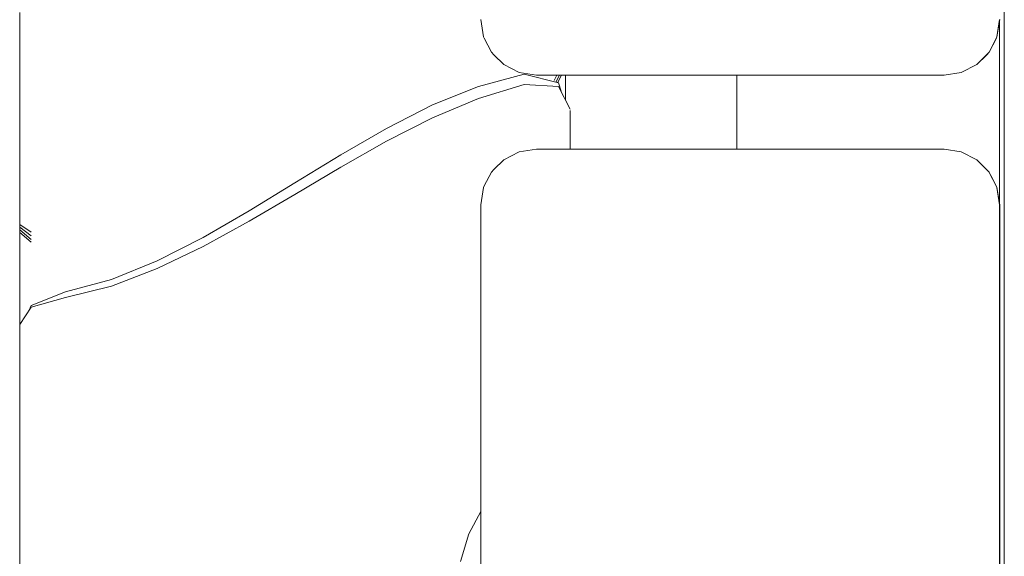
# Model space of a CAD drawing. Units: millimetres. Extents: x -2322 to 4937, y -3417 to 9176.
# Drawn here: x 2224 to 2277, y 4634 to 4663 of the extents above; entities that cross this region are included whole.
import ezdxf

# ---------------------------------------------------------------- set-up
doc = ezdxf.new("R2010")
doc.units = ezdxf.units.MM
doc.header["$MEASUREMENT"] = 0
for name, color, linetype, lineweight in [('B_Ном._пера__7', 7, 'Continuous', 18), ('C_Ном._пера__7', 7, 'Continuous', 18), ('E_Ном._пера__7', 7, 'Continuous', 18), ('L_Ном._пера__7', 7, 'Continuous', 18), ('S_Ном._пера__7', 7, 'Continuous', 18)]:
    doc.layers.add(name, color=color, linetype=linetype, lineweight=lineweight)

msp = doc.modelspace()

# ---------------------------------------------------------------- linework, layer by layer
at = {"layer": 'B_Ном._пера__7', "color": 7, "linetype": 'Continuous', "lineweight": 18}
msp.add_lwpolyline([(2276.685, 4370.854), (2276.683, 5320.854)], dxfattribs=at)
at = {"layer": 'C_Ном._пера__7', "color": 7, "linetype": 'Continuous', "lineweight": 18}
for points in [[(2248.434, 4662.854), (2248.581, 4661.927)], [(2276.434, 4662.854), (2276.287, 4661.927)], [(2248.581, 4661.927), (2248.615, 4661.844)], [(2249.007, 4661.091), (2248.615, 4661.844)], [(2275.861, 4661.091), (2276.253, 4661.844)], [(2276.287, 4661.927), (2276.253, 4661.844)], [(2249.007, 4661.091), (2249.136, 4660.955)], [(2275.861, 4661.091), (2275.732, 4660.955)], [(2249.67, 4660.427), (2249.136, 4660.955)], [(2275.197, 4660.428), (2275.732, 4660.955)], [(2249.67, 4660.427), (2250.507, 4660.001)], [(2251.434, 4659.854), (2250.507, 4660.001)], [(2273.434, 4659.854), (2274.361, 4660.001)], [(2274.361, 4660.001), (2275.197, 4660.427)], [(2251.434, 4659.854), (2273.434, 4659.854)], [(2250.507, 4655.708), (2251.434, 4655.854)], [(2251.434, 4655.854), (2273.434, 4655.854)], [(2273.434, 4655.854), (2274.361, 4655.708)], [(2249.67, 4655.282), (2249.136, 4654.754)], [(2249.67, 4655.282), (2250.507, 4655.708)], [(2274.361, 4655.708), (2275.197, 4655.282)], [(2275.197, 4655.282), (2275.861, 4654.618)], [(2275.264, 4655.215), (2275.732, 4654.753)], [(2249.007, 4654.618), (2249.136, 4654.754)], [(2275.844, 4654.634), (2275.732, 4654.753)], [(2249.007, 4654.618), (2248.615, 4653.865)], [(2275.861, 4654.618), (2276.287, 4653.782)], [(2275.89, 4654.561), (2276.253, 4653.865)], [(2248.434, 4652.854), (2248.581, 4653.782)], [(2248.581, 4653.782), (2248.615, 4653.865)], [(2276.286, 4653.783), (2276.253, 4653.865)], [(2276.434, 4652.854), (2276.287, 4653.782)], [(2248.434, 4652.854), (2248.434, 4636.492)], [(2248.434, 4652.854), (2248.434, 4636.854)], [(2248.434, 4652.854), (2248.434, 4636.854)], [(2248.434, 4568.855), (2248.434, 4652.854)], [(2248.434, 4636.28), (2248.434, 4652.854)], [(2276.434, 4652.854), (2276.434, 4568.855)], [(2248.434, 4636.28), (2248.434, 4636.493)]]:
    msp.add_lwpolyline(points, dxfattribs=at)
at = {"layer": 'E_Ном._пера__7', "color": 7, "linetype": 'Continuous', "lineweight": 18}
for points in [[(2276.436, 4662.855), (2276.29, 4661.927)], [(2276.434, 4652.869), (2276.434, 4662.84)], [(2276.434, 4652.869), (2276.434, 4662.84)], [(2276.434, 4652.869), (2276.434, 4662.84)], [(2275.863, 4661.091), (2276.255, 4661.844)], [(2276.29, 4661.927), (2276.255, 4661.844)], [(2275.863, 4661.091), (2275.735, 4660.955)], [(2275.2, 4660.427), (2275.735, 4660.955)], [(2274.363, 4660.001), (2273.436, 4659.855)], [(2275.2, 4660.427), (2274.363, 4660.001)], [(2273.436, 4655.854), (2274.363, 4655.708)], [(2274.363, 4655.708), (2275.2, 4655.281)], [(2275.2, 4655.281), (2275.398, 4655.083)], [(2275.37, 4655.111), (2275.732, 4654.754)], [(2275.819, 4654.661), (2275.732, 4654.754)], [(2275.812, 4654.669), (2275.863, 4654.618)], [(2275.863, 4654.618), (2275.983, 4654.382)], [(2275.963, 4654.422), (2276.253, 4653.865)], [(2276.277, 4653.806), (2276.253, 4653.865)], [(2276.436, 4652.854), (2276.29, 4653.782)], [(2276.436, 4652.235), (2276.436, 4652.854)], [(2276.436, 4652.854), (2276.436, 4568.854)]]:
    msp.add_lwpolyline(points, dxfattribs=at)
at = {"layer": 'L_Ном._пера__7', "color": 7, "linetype": 'Continuous', "lineweight": 18}
for points in [[(2223.544, 4662.838), (2223.544, 4663.228)], [(2223.544, 4662.898), (2223.544, 4662.787)], [(2223.544, 4662.894), (2223.544, 4662.829)], [(2223.544, 4662.838), (2223.544, 4662.445)], [(2223.544, 4662.76), (2223.544, 4662.829)], [(2223.544, 4662.677), (2223.544, 4662.787)], [(2223.544, 4662.76), (2223.544, 4662.667)], [(2223.544, 4662.677), (2223.544, 4662.565)], [(2223.544, 4662.532), (2223.544, 4662.667)], [(2223.544, 4662.451), (2223.544, 4662.565)], [(2223.544, 4662.532), (2223.544, 4662.368)], [(2223.544, 4662.451), (2223.544, 4662.335)], [(2223.544, 4662.05), (2223.544, 4662.445)], [(2223.544, 4662.192), (2223.544, 4662.368)], [(2223.544, 4662.216), (2223.544, 4662.335)], [(2223.544, 4662.216), (2223.544, 4662.095)], [(2223.544, 4662.192), (2223.544, 4662.005)], [(2223.544, 4661.971), (2223.544, 4662.095)], [(2223.544, 4662.05), (2223.544, 4661.699)], [(2223.544, 4661.807), (2223.544, 4662.005)], [(2223.544, 4661.971), (2223.544, 4661.845)], [(2223.544, 4661.716), (2223.544, 4661.845)], [(2223.544, 4661.807), (2223.544, 4661.6)], [(2223.544, 4661.716), (2223.544, 4661.585)], [(2223.544, 4661.436), (2223.544, 4661.699)], [(2223.544, 4661.385), (2223.544, 4661.6)], [(2223.544, 4661.452), (2223.544, 4661.585)], [(2223.544, 4661.452), (2223.544, 4661.316)], [(2223.544, 4661.436), (2223.544, 4661.219)], [(2223.544, 4661.385), (2223.544, 4661.16)], [(2223.544, 4661.179), (2223.544, 4661.316)], [(2223.544, 4661.005), (2223.544, 4661.219)], [(2223.544, 4661.179), (2223.544, 4661.038)], [(2223.544, 4660.927), (2223.544, 4661.16)], [(2223.544, 4660.896), (2223.544, 4661.038)], [(2223.544, 4661.005), (2223.544, 4660.752)], [(2223.544, 4660.927), (2223.544, 4660.626)], [(2223.544, 4660.896), (2223.544, 4660.751)], [(2223.544, 4660.415), (2223.544, 4660.752)], [(2223.544, 4660.604), (2223.544, 4660.751)], [(2223.544, 4660.195), (2223.544, 4660.626)], [(2223.544, 4660.604), (2223.544, 4660.455)], [(2223.544, 4660.304), (2223.544, 4660.455)], [(2223.544, 4660.415), (2223.544, 4660.036)], [(2223.544, 4660.304), (2223.544, 4660.15)], [(2223.544, 4660.195), (2223.544, 4659.758)], [(2223.544, 4659.995), (2223.544, 4660.15)], [(2223.544, 4659.656), (2223.544, 4660.036)], [(2223.544, 4659.995), (2223.544, 4659.837)], [(2223.544, 4659.678), (2223.544, 4659.837)], [(2223.544, 4659.438), (2223.544, 4659.758)], [(2223.544, 4659.678), (2223.544, 4659.516)], [(2223.544, 4659.656), (2223.544, 4659.276)], [(2223.544, 4659.353), (2223.544, 4659.516)], [(2250.774, 4659.91), (2248.299, 4659.245)], [(2250.774, 4659.91), (2252.631, 4659.429)], [(2252.387, 4659.57), (2252.543, 4659.854)], [(2252.473, 4659.47), (2252.673, 4659.854)], [(2252.577, 4659.444), (2252.784, 4659.854)], [(2253.001, 4659.854), (2253.001, 4659.774)], [(2253.001, 4659.659), (2253.001, 4659.854)], [(2253.001, 4659.444), (2253.001, 4659.774)], [(2253.001, 4659.659), (2253.001, 4659.411)], [(2262.246, 4659.635), (2262.246, 4659.854)], [(2262.246, 4659.635), (2262.246, 4658.578)], [(2223.544, 4659.438), (2223.544, 4659.177)], [(2223.544, 4659.353), (2223.544, 4659.188)], [(2223.544, 4658.896), (2223.544, 4659.276)], [(2223.544, 4659.021), (2223.544, 4659.188)], [(2223.544, 4658.916), (2223.544, 4659.177)], [(2223.544, 4659.021), (2223.544, 4658.852)], [(2245.823, 4658.239), (2248.299, 4659.245)], [(2248.299, 4658.593), (2250.774, 4659.348)], [(2252.631, 4659.246), (2250.774, 4659.348)], [(2252.761, 4658.988), (2252.631, 4659.429)], [(2252.631, 4659.246), (2253.25, 4658.016)], [(2253.001, 4659.444), (2253.001, 4659.122)], [(2253.001, 4659.158), (2253.001, 4659.411)], [(2253.001, 4659.158), (2253.001, 4658.901)], [(2253.001, 4658.808), (2253.001, 4659.122)], [(2223.544, 4658.916), (2223.544, 4658.654)], [(2223.544, 4658.896), (2223.544, 4658.512)], [(2223.544, 4658.681), (2223.544, 4658.852)], [(2223.544, 4658.681), (2223.544, 4658.509)], [(2223.544, 4658.393), (2223.544, 4658.654)], [(2223.544, 4658.122), (2223.544, 4658.512)], [(2223.544, 4658.335), (2223.544, 4658.509)], [(2223.544, 4658.393), (2223.544, 4658.133)], [(2248.299, 4658.593), (2245.823, 4657.544)], [(2253.001, 4658.642), (2253.001, 4658.901)], [(2253.001, 4658.808), (2253.001, 4658.511)], [(2253.001, 4658.642), (2253.001, 4658.511)], [(2262.246, 4657.513), (2262.246, 4658.578)], [(2223.544, 4658.335), (2223.544, 4658.159)], [(2223.544, 4657.983), (2223.544, 4658.159)], [(2223.544, 4657.875), (2223.544, 4658.133)], [(2223.544, 4658.122), (2223.544, 4657.639)], [(2223.544, 4657.983), (2223.544, 4657.805)], [(2223.544, 4657.875), (2223.544, 4657.649)], [(2245.823, 4658.239), (2243.348, 4656.978)], [(2253.25, 4657.898), (2253.25, 4657.937)], [(2253.25, 4657.898), (2253.25, 4657.852)], [(2223.544, 4657.625), (2223.544, 4657.805)], [(2223.544, 4657.483), (2223.544, 4657.649)], [(2223.544, 4656.975), (2223.544, 4657.639)], [(2223.544, 4657.625), (2223.544, 4657.444)], [(2223.544, 4657.483), (2223.544, 4657.349)], [(2223.544, 4657.262), (2223.544, 4657.444)], [(2223.544, 4657.217), (2223.544, 4657.349)], [(2243.348, 4656.279), (2245.823, 4657.544)], [(2253.25, 4657.798), (2253.25, 4657.852)], [(2253.25, 4657.798), (2253.25, 4657.737)], [(2253.25, 4657.668), (2253.25, 4657.737)], [(2253.25, 4657.668), (2253.25, 4657.59)], [(2253.25, 4657.504), (2253.25, 4657.59)], [(2253.25, 4657.504), (2253.25, 4657.41)], [(2253.25, 4657.308), (2253.25, 4657.41)], [(2262.246, 4657.513), (2262.246, 4656.442)], [(2223.544, 4657.262), (2223.544, 4657.079)], [(2223.544, 4657.217), (2223.544, 4657.084)], [(2223.544, 4656.952), (2223.544, 4657.084)], [(2223.544, 4656.895), (2223.544, 4657.079)], [(2223.544, 4656.975), (2223.544, 4656.217)], [(2223.544, 4656.952), (2223.544, 4656.818)], [(2223.544, 4656.895), (2223.544, 4656.71)], [(2223.544, 4656.684), (2223.544, 4656.818)], [(2240.872, 4655.546), (2243.348, 4656.978)], [(2253.25, 4657.308), (2253.25, 4657.196)], [(2253.25, 4657.252), (2253.25, 4657.305)], [(2253.25, 4657.252), (2253.25, 4657.171)], [(2253.25, 4657.075), (2253.25, 4657.196)], [(2253.25, 4656.957), (2253.25, 4657.184)], [(2253.25, 4657.066), (2253.25, 4657.171)], [(2253.25, 4657.075), (2253.25, 4656.945)], [(2253.25, 4657.066), (2253.25, 4657.024)], [(2253.25, 4656.957), (2253.25, 4656.607)], [(2253.25, 4656.805), (2253.25, 4656.945)], [(2253.25, 4656.922), (2253.25, 4656.354)], [(2253.25, 4656.805), (2253.25, 4656.655)], [(2223.544, 4656.524), (2223.544, 4656.71)], [(2223.544, 4656.684), (2223.544, 4656.548)], [(2223.544, 4656.411), (2223.544, 4656.548)], [(2223.544, 4656.524), (2223.544, 4656.337)], [(2223.544, 4656.411), (2223.544, 4656.273)], [(2223.544, 4656.149), (2223.544, 4656.337)], [(2223.544, 4656.134), (2223.544, 4656.273)], [(2243.348, 4656.279), (2240.872, 4654.875)], [(2253.25, 4656.492), (2253.25, 4656.655)], [(2253.25, 4656.286), (2253.25, 4656.607)], [(2253.25, 4656.492), (2253.25, 4656.317)], [(2253.25, 4656.283), (2253.25, 4656.354)], [(2253.25, 4656.129), (2253.25, 4656.317)], [(2253.25, 4656.286), (2253.25, 4656.035)], [(2262.246, 4655.854), (2262.246, 4656.442)], [(2223.544, 4655.452), (2223.544, 4656.217)], [(2223.544, 4656.149), (2223.544, 4655.961)], [(2223.544, 4656.134), (2223.544, 4655.995)], [(2223.544, 4655.854), (2223.544, 4655.995)], [(2223.544, 4655.772), (2223.544, 4655.961)], [(2223.544, 4655.854), (2223.544, 4655.714)], [(2223.544, 4655.772), (2223.544, 4655.585)], [(2253.25, 4656.129), (2253.25, 4655.929)], [(2253.25, 4655.893), (2253.25, 4656.035)], [(2253.25, 4655.854), (2253.25, 4655.929)], [(2253.25, 4655.893), (2253.25, 4655.854)], [(2223.544, 4655.572), (2223.544, 4655.714)], [(2223.544, 4655.401), (2223.544, 4655.585)], [(2223.544, 4655.572), (2223.544, 4655.431)], [(2223.544, 4655.452), (2223.544, 4654.684)], [(2223.544, 4655.29), (2223.544, 4655.431)], [(2223.544, 4655.401), (2223.544, 4655.168)], [(2223.544, 4655.29), (2223.544, 4655.149)], [(2240.872, 4655.546), (2238.396, 4654.03)], [(2223.544, 4654.83), (2223.544, 4655.168)], [(2223.544, 4655.008), (2223.544, 4655.149)], [(2223.544, 4655.008), (2223.544, 4654.867)], [(2223.544, 4654.726), (2223.544, 4654.867)], [(2223.544, 4654.83), (2223.544, 4654.441)], [(2223.544, 4654.726), (2223.544, 4654.586)], [(2223.544, 4653.916), (2223.544, 4654.684)], [(2238.396, 4653.409), (2240.872, 4654.875)], [(2223.544, 4654.446), (2223.544, 4654.586)], [(2223.544, 4654.446), (2223.544, 4654.307)], [(2223.544, 4654.058), (2223.544, 4654.441)], [(2223.544, 4654.168), (2223.544, 4654.307)], [(2223.544, 4654.168), (2223.544, 4654.03)], [(2223.544, 4654.058), (2223.544, 4653.677)], [(2223.544, 4653.891), (2223.544, 4654.03)], [(2223.544, 4653.916), (2223.544, 4653.147)], [(2223.544, 4653.891), (2223.544, 4653.754)], [(2223.544, 4653.618), (2223.544, 4653.754)], [(2223.544, 4653.297), (2223.544, 4653.677)], [(2223.544, 4653.618), (2223.544, 4653.48)], [(2235.921, 4652.514), (2238.396, 4654.03)], [(2223.544, 4653.342), (2223.544, 4653.48)], [(2223.544, 4653.342), (2223.544, 4653.171)], [(2223.544, 4653.297), (2223.544, 4652.909)], [(2223.544, 4652.942), (2223.544, 4653.171)], [(2223.544, 4652.378), (2223.544, 4653.147)], [(2238.396, 4653.409), (2235.921, 4651.957)], [(2223.544, 4652.942), (2223.544, 4652.682)], [(2223.544, 4652.503), (2223.544, 4652.909)], [(2223.544, 4652.423), (2223.544, 4652.682)], [(2223.544, 4652.503), (2223.544, 4652.117)], [(2223.544, 4652.423), (2223.544, 4652.166)], [(2223.544, 4652.378), (2223.544, 4651.609)], [(2223.544, 4651.913), (2223.544, 4652.166)], [(2223.544, 4651.793), (2223.544, 4652.117)], [(2235.921, 4652.514), (2233.446, 4651.082)], [(2223.544, 4651.913), (2223.544, 4651.664)], [(2223.544, 4651.649), (2223.544, 4651.85)], [(2224.157, 4651.368), (2223.544, 4651.793)], [(2223.544, 4651.504), (2223.544, 4651.723)], [(2223.544, 4651.419), (2223.544, 4651.664)], [(2224.157, 4651.174), (2223.544, 4651.649)], [(2223.544, 4650.84), (2223.544, 4651.609)], [(2223.544, 4651.359), (2223.544, 4651.596)], [(2223.544, 4651.454), (2223.544, 4651.529)], [(2224.157, 4650.978), (2223.544, 4651.504)], [(2233.446, 4650.596), (2235.921, 4651.957)], [(2223.544, 4651.454), (2223.544, 4651.261)], [(2223.544, 4651.419), (2223.544, 4651.18)], [(2223.544, 4651.359), (2224.157, 4650.837)], [(2223.544, 4651.08), (2223.544, 4651.261)], [(2223.544, 4650.944), (2223.544, 4651.18)], [(2223.544, 4651.08), (2223.544, 4650.903)], [(2230.97, 4649.82), (2233.446, 4651.082)], [(2223.544, 4650.944), (2223.544, 4650.714)], [(2223.544, 4650.721), (2223.544, 4650.903)], [(2223.544, 4650.84), (2223.544, 4650.068)], [(2223.544, 4650.721), (2223.544, 4650.536)], [(2223.544, 4650.489), (2223.544, 4650.714)], [(2223.544, 4650.351), (2223.544, 4650.536)], [(2223.544, 4650.489), (2223.544, 4650.269)], [(2233.446, 4650.596), (2230.97, 4649.405)], [(2223.544, 4650.351), (2223.544, 4650.112)], [(2223.544, 4650.056), (2223.544, 4650.269)], [(2223.544, 4649.765), (2223.544, 4650.112)], [(2223.544, 4649.29), (2223.544, 4650.068)], [(2223.544, 4650.056), (2223.544, 4649.849)], [(2223.544, 4649.648), (2223.544, 4649.849)], [(2223.544, 4649.765), (2223.544, 4649.249)], [(2223.544, 4649.648), (2223.544, 4649.454)], [(2223.544, 4649.267), (2223.544, 4649.454)], [(2230.97, 4649.82), (2228.494, 4648.814)], [(2228.494, 4648.458), (2230.97, 4649.405)], [(2223.544, 4649.29), (2223.544, 4648.322)], [(2223.544, 4649.267), (2223.544, 4649.088)], [(2223.544, 4648.504), (2223.544, 4649.249)], [(2223.544, 4648.916), (2223.544, 4649.088)], [(2223.544, 4648.916), (2223.544, 4648.768)], [(2223.544, 4648.659), (2223.544, 4648.768)], [(2223.544, 4648.659), (2223.544, 4648.571)], [(2223.544, 4648.485), (2223.544, 4648.571)], [(2223.544, 4648.504), (2223.544, 4647.617)], [(2223.544, 4648.485), (2223.544, 4648.402)], [(2223.544, 4648.32), (2223.544, 4648.402)], [(2223.544, 4646.981), (2223.544, 4648.322)], [(2223.544, 4648.32), (2223.544, 4648.241)], [(2226.019, 4648.148), (2228.494, 4648.814)], [(2228.494, 4648.458), (2226.019, 4647.833)], [(2223.544, 4648.165), (2223.544, 4648.241)], [(2223.544, 4648.165), (2223.544, 4648.09)], [(2223.544, 4648.017), (2223.544, 4648.09)], [(2223.544, 4648.017), (2223.544, 4647.945)], [(2223.544, 4647.874), (2223.544, 4647.945)], [(2223.544, 4647.874), (2223.544, 4647.79)], [(2223.544, 4647.679), (2223.544, 4647.79)], [(2226.019, 4648.148), (2224.162, 4647.416)], [(2224.162, 4647.315), (2226.019, 4647.833)], [(2223.544, 4647.679), (2223.544, 4647.558)], [(2223.544, 4646.677), (2223.544, 4647.617)], [(2223.544, 4647.441), (2223.544, 4647.558)], [(2223.544, 4647.441), (2223.544, 4647.329)], [(2223.544, 4647.224), (2223.544, 4647.329)], [(2224.162, 4647.315), (2223.544, 4646.377)], [(2224.057, 4647.155), (2224.162, 4647.416)], [(2223.544, 4647.224), (2223.544, 4647.124)], [(2223.544, 4647.029), (2223.544, 4647.124)], [(2223.544, 4647.029), (2223.544, 4646.94)], [(2223.544, 4646.981), (2223.544, 4645.446)], [(2223.544, 4646.857), (2223.544, 4646.94)], [(2223.544, 4646.857), (2223.544, 4646.779)], [(2223.544, 4646.706), (2223.544, 4646.779)], [(2223.544, 4646.706), (2223.544, 4646.638)], [(2223.544, 4646.677), (2223.544, 4645.716)], [(2223.544, 4646.576), (2223.544, 4646.638)], [(2223.544, 4646.576), (2223.544, 4646.519)], [(2223.544, 4646.467), (2223.544, 4646.519)], [(2223.544, 4646.467), (2223.544, 4646.421)], [(2223.544, 4646.38), (2223.544, 4646.421)], [(2223.544, 4646.38), (2223.544, 4646.345)], [(2223.544, 4646.221), (2223.544, 4646.259)], [(2223.544, 4646.221), (2223.544, 4646.176)], [(2223.544, 4646.127), (2223.544, 4646.176)], [(2223.544, 4646.127), (2223.544, 4646.071)], [(2223.544, 4646.01), (2223.544, 4646.071)], [(2223.544, 4646.01), (2223.544, 4645.942)], [(2223.544, 4645.869), (2223.544, 4645.942)], [(2223.544, 4645.869), (2223.544, 4645.789)], [(2223.544, 4645.828), (2223.544, 4645.866)], [(2223.544, 4645.828), (2223.544, 4645.77)], [(2223.544, 4645.702), (2223.544, 4645.789)], [(2223.544, 4645.617), (2223.544, 4645.78)], [(2223.544, 4645.694), (2223.544, 4645.77)], [(2223.544, 4644.77), (2223.544, 4645.716)], [(2223.544, 4645.702), (2223.544, 4645.609)], [(2223.544, 4645.617), (2223.544, 4645.366)], [(2223.544, 4645.508), (2223.544, 4645.609)], [(2223.544, 4645.591), (2223.544, 4645.183)], [(2223.544, 4645.508), (2223.544, 4645.4)], [(2223.544, 4643.896), (2223.544, 4645.446)], [(2223.544, 4645.283), (2223.544, 4645.4)], [(2223.544, 4645.136), (2223.544, 4645.366)], [(2223.544, 4645.283), (2223.544, 4645.158)], [(2223.544, 4645.132), (2223.544, 4645.183)], [(2223.544, 4645.023), (2223.544, 4645.158)], [(2223.544, 4645.136), (2223.544, 4644.956)], [(2223.544, 4645.023), (2223.544, 4644.879)], [(2223.544, 4644.854), (2223.544, 4644.956)], [(2223.544, 4644.727), (2223.544, 4644.879)], [(2223.544, 4644.854), (2223.544, 4644.802)], [(2223.544, 4644.849), (2223.544, 4644.5)], [(2223.544, 4644.77), (2223.544, 4643.942)], [(2223.544, 4644.727), (2223.544, 4644.565)], [(2223.544, 4644.396), (2223.544, 4644.565)], [(2223.544, 4644.436), (2223.544, 4644.5)], [(2223.544, 4644.396), (2223.544, 4644.218)], [(2223.544, 4644.032), (2223.544, 4644.218)], [(2223.544, 4644.032), (2223.544, 4643.84)], [(2223.544, 4643.337), (2223.544, 4643.942)], [(2223.544, 4643.896), (2223.544, 4642.332)], [(2223.544, 4643.641), (2223.544, 4643.84)], [(2223.544, 4643.765), (2223.544, 4643.801)], [(2223.544, 4643.765), (2223.544, 4643.725)], [(2223.544, 4643.68), (2223.544, 4643.725)], [(2223.544, 4643.68), (2223.544, 4643.631)], [(2223.544, 4643.641), (2223.544, 4643.375)], [(2223.544, 4643.579), (2223.544, 4643.631)], [(2223.544, 4643.579), (2223.544, 4643.523)], [(2223.544, 4643.463), (2223.544, 4643.523)], [(2223.544, 4643.463), (2223.544, 4643.401)], [(2223.544, 4643.336), (2223.544, 4643.401)], [(2223.544, 4642.978), (2223.544, 4643.375)], [(2223.544, 4643.337), (2223.544, 4642.846)], [(2223.544, 4643.336), (2223.544, 4643.267)], [(2223.544, 4643.193), (2223.544, 4643.267)], [(2223.544, 4643.193), (2223.544, 4643.098)], [(2223.544, 4642.965), (2223.544, 4643.098)], [(2223.544, 4642.978), (2223.544, 4642.502)], [(2223.544, 4642.965), (2223.544, 4642.806)], [(2223.544, 4642.358), (2223.544, 4642.846)], [(2223.544, 4642.638), (2223.544, 4642.806)], [(2223.544, 4642.638), (2223.544, 4642.461)], [(2223.544, 4641.994), (2223.544, 4642.502)], [(2223.544, 4642.277), (2223.544, 4642.461)], [(2223.544, 4642.358), (2223.544, 4641.874)], [(2223.544, 4640.756), (2223.544, 4642.332)], [(2223.544, 4642.277), (2223.544, 4642.087)], [(2223.544, 4641.892), (2223.544, 4642.087)], [(2223.544, 4641.994), (2223.544, 4641.456)], [(2223.544, 4641.892), (2223.544, 4641.692)], [(2223.544, 4641.391), (2223.544, 4641.874)], [(2223.544, 4641.487), (2223.544, 4641.692)], [(2223.544, 4641.487), (2223.544, 4641.279)], [(2223.544, 4640.89), (2223.544, 4641.456)], [(2223.544, 4641.391), (2223.544, 4640.959)], [(2223.544, 4641.068), (2223.544, 4641.279)], [(2223.544, 4641.068), (2223.544, 4640.854)], [(2223.544, 4640.629), (2223.544, 4640.959)], [(2223.544, 4640.862), (2223.544, 4640.899)], [(2223.544, 4640.89), (2223.544, 4640.298)], [(2223.544, 4640.862), (2223.544, 4640.818)], [(2223.544, 4640.637), (2223.544, 4640.854)], [(2223.544, 4640.767), (2223.544, 4640.818)], [(2223.544, 4640.767), (2223.544, 4640.708)], [(2223.544, 4640.756), (2223.544, 4639.174)], [(2223.544, 4640.642), (2223.544, 4640.708)], [(2223.544, 4640.656), (2223.544, 4640.561)], [(2223.544, 4640.642), (2223.544, 4640.579)], [(2223.544, 4640.637), (2223.544, 4640.418)], [(2223.544, 4640.629), (2223.544, 4640.348)], [(2223.544, 4640.528), (2223.544, 4640.579)], [(2223.544, 4640.528), (2223.544, 4640.484)], [(2223.544, 4640.436), (2223.544, 4640.484)], [(2223.544, 4640.436), (2223.544, 4640.387)], [(2223.544, 4640.198), (2223.544, 4640.418)], [(2223.544, 4640.334), (2223.544, 4640.387)], [(2223.544, 4640.068), (2223.544, 4640.348)], [(2223.544, 4640.334), (2223.544, 4640.278)], [(2223.544, 4639.683), (2223.544, 4640.298)], [(2223.544, 4640.218), (2223.544, 4640.278)], [(2223.544, 4640.218), (2223.544, 4640.154)], [(2223.544, 4640.198), (2223.544, 4639.977)], [(2223.544, 4640.086), (2223.544, 4640.154)], [(2223.544, 4640.086), (2223.544, 4640.014)], [(2223.544, 4640.068), (2223.544, 4639.785)], [(2223.544, 4639.938), (2223.544, 4640.014)], [(2223.544, 4639.754), (2223.544, 4639.977)], [(2223.544, 4639.938), (2223.544, 4639.858)], [(2223.544, 4639.775), (2223.544, 4639.858)], [(2223.544, 4639.498), (2223.544, 4639.785)], [(2223.544, 4639.775), (2223.544, 4639.688)], [(2223.544, 4639.754), (2223.544, 4639.531)], [(2223.544, 4639.598), (2223.544, 4639.688)], [(2223.544, 4639.683), (2223.544, 4639.05)], [(2223.544, 4639.598), (2223.544, 4639.505)], [(2223.544, 4639.307), (2223.544, 4639.531)], [(2223.544, 4639.41), (2223.544, 4639.505)], [(2223.544, 4639.498), (2223.544, 4639.206)], [(2223.544, 4639.41), (2223.544, 4639.311)], [(2223.544, 4639.211), (2223.544, 4639.311)], [(2223.544, 4639.307), (2223.544, 4639.081)], [(2223.544, 4639.211), (2223.544, 4639.108)], [(2223.544, 4638.91), (2223.544, 4639.206)], [(2223.544, 4637.597), (2223.544, 4639.174)], [(2223.544, 4639.003), (2223.544, 4639.108)], [(2223.544, 4638.854), (2223.544, 4639.081)], [(2223.544, 4638.401), (2223.544, 4639.05)], [(2223.544, 4639.003), (2223.544, 4638.896)], [(2223.544, 4638.91), (2223.544, 4638.61)], [(2223.544, 4638.787), (2223.544, 4638.896)], [(2223.544, 4638.854), (2223.544, 4638.627)], [(2223.544, 4638.787), (2223.544, 4638.676)], [(2223.544, 4638.563), (2223.544, 4638.676)], [(2223.544, 4638.402), (2223.544, 4638.627)], [(2223.544, 4638.31), (2223.544, 4638.61)], [(2223.544, 4638.563), (2223.544, 4638.449)], [(2223.544, 4638.334), (2223.544, 4638.449)], [(2223.544, 4638.402), (2223.544, 4638.203)], [(2223.544, 4638.401), (2223.544, 4637.759)], [(2223.544, 4638.334), (2223.544, 4638.217)], [(2223.544, 4638.31), (2223.544, 4638.042)], [(2223.544, 4638.098), (2223.544, 4638.217)], [(2223.544, 4638.051), (2223.544, 4638.203)], [(2223.544, 4638.098), (2223.544, 4637.978)], [(2223.544, 4638.051), (2223.544, 4637.925)], [(2223.544, 4637.842), (2223.544, 4638.042)], [(2223.544, 4637.854), (2223.544, 4637.978)], [(2223.544, 4637.802), (2223.544, 4637.925)], [(2223.544, 4637.854), (2223.544, 4637.699)], [(2223.544, 4637.842), (2223.544, 4637.677)], [(2223.544, 4637.802), (2223.544, 4637.681)], [(2223.544, 4637.144), (2223.544, 4637.759)], [(2223.544, 4637.486), (2223.544, 4637.699)], [(2223.544, 4637.558), (2223.544, 4637.681)], [(2223.544, 4637.514), (2223.544, 4637.677)], [(2223.544, 4637.597), (2223.544, 4636.301)], [(2223.544, 4637.558), (2223.544, 4637.435)], [(2223.544, 4637.514), (2223.544, 4637.321)], [(2223.544, 4637.486), (2223.544, 4637.24)], [(2223.544, 4637.311), (2223.544, 4637.435)], [(2223.544, 4637.065), (2223.544, 4637.321)], [(2223.544, 4637.311), (2223.544, 4637.185)], [(2223.544, 4636.99), (2223.544, 4637.24)], [(2223.544, 4637.059), (2223.544, 4637.185)], [(2223.544, 4637.144), (2223.544, 4636.547)], [(2223.544, 4637.065), (2223.544, 4636.777)], [(2223.544, 4637.059), (2223.544, 4636.932)], [(2223.544, 4636.99), (2223.544, 4636.736)], [(2223.544, 4636.804), (2223.544, 4636.932)], [(2223.544, 4636.804), (2223.544, 4636.675)], [(2223.544, 4636.488), (2223.544, 4636.777)], [(2223.544, 4636.481), (2223.544, 4636.736)], [(2223.544, 4636.546), (2223.544, 4636.675)], [(2223.544, 4635.956), (2223.544, 4636.547)], [(2223.544, 4636.546), (2223.544, 4636.415)], [(2223.544, 4636.488), (2223.544, 4636.198)], [(2223.544, 4636.481), (2223.544, 4636.224)], [(2223.544, 4636.285), (2223.544, 4636.415)], [(2223.544, 4635.564), (2223.544, 4636.301)], [(2223.544, 4636.285), (2223.544, 4636.153)], [(2223.544, 4635.967), (2223.544, 4636.224)], [(2223.544, 4635.909), (2223.544, 4636.198)], [(2223.544, 4636.021), (2223.544, 4636.153)], [(2223.544, 4636.021), (2223.544, 4635.889)], [(2223.544, 4635.967), (2223.544, 4635.709)], [(2223.544, 4635.956), (2223.544, 4635.369)], [(2223.544, 4635.909), (2223.544, 4635.617)], [(2223.544, 4635.756), (2223.544, 4635.889)], [(2223.544, 4635.756), (2223.544, 4635.623)], [(2223.544, 4635.453), (2223.544, 4635.709)], [(2223.544, 4635.489), (2223.544, 4635.623)], [(2223.544, 4635.32), (2223.544, 4635.617)], [(2223.544, 4635.564), (2223.544, 4635.103)], [(2223.544, 4635.489), (2223.544, 4635.356)], [(2223.544, 4635.453), (2223.544, 4635.197)], [(2223.544, 4634.786), (2223.544, 4635.369)], [(2223.544, 4635.222), (2223.544, 4635.356)], [(2223.544, 4635.32), (2223.544, 4634.952)], [(2223.544, 4635.222), (2223.544, 4635.088)], [(2223.544, 4634.943), (2223.544, 4635.197)], [(2223.544, 4634.63), (2223.544, 4635.103)], [(2223.544, 4634.955), (2223.544, 4635.088)], [(2223.544, 4634.955), (2223.544, 4634.821)], [(2223.544, 4634.447), (2223.544, 4634.952)], [(2223.544, 4634.943), (2223.544, 4634.69)], [(2223.544, 4634.687), (2223.544, 4634.821)], [(2223.544, 4634.786), (2223.544, 4634.207)], [(2223.544, 4634.44), (2223.544, 4634.69)], [(2223.544, 4634.687), (2223.544, 4634.553)], [(2223.544, 4634.63), (2223.544, 4634.038)], [(2223.544, 4634.42), (2223.544, 4634.553)], [(2223.544, 4634.447), (2223.544, 4633.87)], [(2223.544, 4634.44), (2223.544, 4634.193)], [(2223.544, 4634.42), (2223.544, 4634.285)], [(2223.544, 4634.143), (2223.544, 4634.285)], [(2223.544, 4633.637), (2223.544, 4634.207)], [(2223.544, 4633.949), (2223.544, 4634.193)], [(2223.544, 4634.143), (2223.544, 4633.972)], [(2223.544, 4633.217), (2223.544, 4634.038)], [(2223.544, 4633.748), (2223.544, 4633.972)], [(2223.544, 4633.949), (2223.544, 4633.708)], [(2223.544, 4633.288), (2223.544, 4633.87)]]:
    msp.add_lwpolyline(points, dxfattribs=at)
at = {"layer": 'S_Ном._пера__7', "color": 7, "linetype": 'Continuous', "lineweight": 18}
for points in [[(2247.793, 4635.08), (2248.434, 4636.28)], [(2247.338, 4633.579), (2247.793, 4635.08)]]:
    msp.add_lwpolyline(points, dxfattribs=at)

doc.saveas('drawing.dxf')
